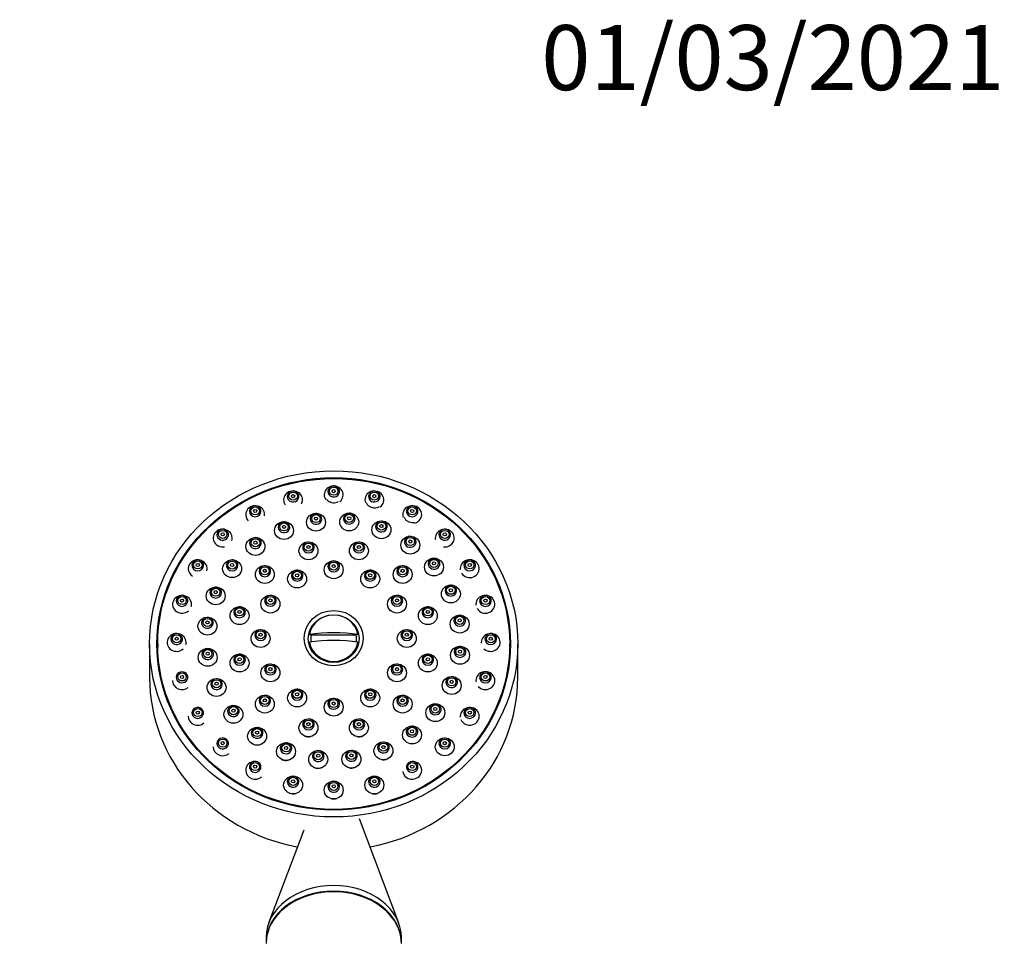
# Model space of a CAD drawing. Units: millimetres. Extents: x 0 to 1429, y 0 to 2213.
# Drawn here: x 961 to 1143, y 2042 to 2213 of the extents above; entities that cross this region are included whole.
import ezdxf
from ezdxf import colors
from ezdxf.entities.mleader import LeaderData, LeaderLine
from ezdxf.math import Vec2, Vec3

# ---------------------------------------------------------------- set-up
doc = ezdxf.new("R2010")
doc.units = ezdxf.units.MM
doc.layers.add('DV2_Défaut', color=7, linetype='Continuous')
doc.layers.add('Défaut', color=7, linetype='Continuous')

# ---------------------------------------------------------------- blocks, each defined once
blk = doc.blocks.new('_DOT')
at = {"color": 0}
blk.add_line((0, 0), (-1, 0), dxfattribs=at)
at = {"color": 0, "const_width": 0.333}
blk.add_lwpolyline([(-0.1665, 0, 1), (0.1665, 0, 1)], format="xyb", close=True, dxfattribs=at)
blk = doc.blocks.new('SE1')
at = {"layer": 'DV2_Défaut', "color": 7, "linetype": 'Continuous'}
for p, q in [((1014.6, 2099.49), (1014.93, 2099.37)), ((1023.24, 2099.37), (1014.93, 2099.37)), ((1023.57, 2099.49), (1023.24, 2099.37)), ((985.08, 2097.74), (985.08, 2091.58)), ((986.58, 2097.74), (986.58, 2097.23)), ((1051.58, 2097.23), (1051.58, 2097.74)), ((1053.08, 2091.58), (1053.08, 2097.74)), ((1031.09, 2046.21), (1023.85, 2065.43)), ((1013.54, 2063.38), (1007.07, 2046.21)), ((1006.58, 2043.56), (1006.58, 2042.53)), ((1031.58, 2042.53), (1031.58, 2043.56))]:
    blk.add_line(p, q, dxfattribs=at)
for centre, radius, start, end in [((1016.22, 2076.35), 1.59, 242.2152, 289.9898), ((1022.35, 2076.4), 1.59, 255.9093, 291.6338), ((1011.58, 2071.64), 1.6, 243.0738, 287.9718), ((1026.59, 2071.64), 1.6, 258.1228, 291.6323), ((1019.08, 2070.71), 1.6, 255.7239, 290.4244)]:
    blk.add_arc(centre, radius, start, end, dxfattribs=at)
for centre, major_axis in [((1019.08, 2097.74), (-34, 0)), ((1019.08, 2097.74), (-32.65, 0)), ((1019.08, 2097.74), (32.5, 0)), ((1011.58, 2125.02), (-0.792, 0)), ((1019.08, 2125.94), (-0.792, 0)), ((1019.08, 2125.94), (-0.3, 0)), ((1026.59, 2125.02), (-0.792, 0)), ((1011.58, 2125.02), (-0.3, 0)), ((1026.59, 2125.02), (-0.3, 0)), ((1004.58, 2122.29), (-0.792, 0)), ((1004.58, 2122.29), (-0.3, 0)), ((1033.58, 2122.29), (-0.792, 0)), ((1033.58, 2122.29), (-0.3, 0)), ((1009.9, 2118.66), (-1.75, 0)), ((1015.81, 2120.2), (-1.75, 0)), ((1015.81, 2120.88), (-0.792, 0)), ((1015.81, 2120.88), (-0.3, 0)), ((1021.95, 2120.25), (-1.75, 0)), ((1021.95, 2120.93), (-0.792, 0)), ((1021.95, 2120.93), (-0.3, 0)), ((1027.89, 2118.81), (1.75, 0)), ((998.58, 2117.96), (-0.792, 0)), ((1009.9, 2119.34), (0.792, 0)), ((1009.9, 2119.34), (-0.3, 0)), ((1027.89, 2119.49), (-0.792, 0)), ((1027.89, 2119.49), (-0.3, 0)), ((1039.59, 2117.96), (-0.792, 0)), ((998.58, 2117.96), (-0.3, 0)), ((1004.62, 2115.73), (-1.75, 0)), ((1004.62, 2116.42), (0.792, 0)), ((1004.62, 2116.42), (-0.3, 0)), ((1033.23, 2115.97), (1.75, 0)), ((1033.23, 2116.65), (-0.792, 0)), ((1033.23, 2116.65), (-0.3, 0)), ((1039.59, 2117.96), (-0.3, 0)), ((1014.42, 2114.92), (1.75, 0)), ((1014.42, 2115.61), (-0.792, 0)), ((1014.42, 2115.61), (-0.3, 0)), ((1023.74, 2114.92), (-1.75, 0)), ((1023.74, 2115.61), (-0.792, 0)), ((1023.74, 2115.61), (-0.3, 0)), ((993.97, 2112.32), (-0.792, 0)), ((1000.32, 2111.62), (-1.75, 0)), ((1000.32, 2112.3), (0.792, 0)), ((1019.08, 2111.43), (-1.75, 0)), ((1037.6, 2111.93), (1.75, 0)), ((1037.6, 2112.61), (-0.792, 0)), ((1044.2, 2112.32), (-0.792, 0)), ((993.97, 2112.32), (-0.3, 0)), ((1000.32, 2112.3), (-0.3, 0)), ((1006.36, 2110.55), (1.75, 0)), ((1006.36, 2111.23), (-0.792, 0)), ((1006.36, 2111.23), (-0.3, 0)), ((1012.33, 2109.73), (-1.75, 0)), ((1019.08, 2112.11), (-0.792, 0)), ((1019.08, 2112.11), (-0.3, 0)), ((1025.83, 2109.73), (-1.75, 0)), ((1031.81, 2110.55), (1.75, 0)), ((1031.81, 2111.23), (-0.792, 0)), ((1031.81, 2111.23), (-0.3, 0)), ((1037.6, 2112.61), (-0.3, 0)), ((1044.2, 2112.32), (-0.3, 0)), ((1012.33, 2110.41), (-0.792, 0)), ((1012.33, 2110.41), (-0.3, 0)), ((1025.83, 2110.41), (-0.792, 0)), ((1025.83, 2110.41), (-0.3, 0)), ((997.29, 2106.6), (-1.75, 0)), ((997.29, 2107.29), (-0.792, 0)), ((997.29, 2107.29), (-0.3, 0)), ((1040.72, 2106.96), (1.75, 0)), ((1040.72, 2107.64), (-0.792, 0)), ((1040.72, 2107.64), (-0.3, 0)), ((991.07, 2105.75), (-0.792, 0)), ((991.07, 2105.75), (-0.3, 0)), ((1007.39, 2105.09), (-1.75, 0)), ((1007.39, 2105.77), (-0.792, 0)), ((1007.39, 2105.77), (-0.3, 0)), ((1030.77, 2105.09), (-1.75, 0)), ((1030.77, 2105.77), (-0.792, 0)), ((1030.77, 2105.77), (-0.3, 0)), ((1047.1, 2105.75), (-0.792, 0)), ((1047.1, 2105.75), (-0.3, 0)), ((1001.7, 2102.96), (1.75, 0)), ((1001.7, 2103.65), (-0.792, 0)), ((1001.7, 2103.65), (-0.3, 0)), ((1019.08, 2098.81), (5.43, 0)), ((1036.47, 2102.96), (-1.75, 0)), ((1036.47, 2103.65), (-0.792, 0)), ((1036.47, 2103.65), (-0.3, 0)), ((995.76, 2101.02), (-1.75, 0)), ((995.76, 2101.71), (-0.792, 0)), ((1019.08, 2098.71), (4.69, 0)), ((1042.35, 2101.4), (1.75, 0)), ((1042.35, 2102.09), (-0.792, 0)), ((1042.35, 2102.09), (-0.3, 0)), ((995.76, 2101.71), (-0.3, 0)), ((1005.58, 2098.74), (-1.75, 0)), ((1032.58, 2098.74), (-1.75, 0)), ((990.08, 2098.69), (-0.792, 0)), ((990.08, 2098.69), (-0.3, 0)), ((1005.58, 2099.43), (-0.792, 0)), ((1005.58, 2099.43), (-0.3, 0)), ((1032.58, 2099.43), (-0.792, 0)), ((1032.58, 2099.43), (-0.3, 0)), ((1048.08, 2098.69), (-0.792, 0)), ((1048.08, 2098.69), (-0.3, 0)), ((995.81, 2095.26), (-1.75, 0)), ((995.81, 2095.94), (-0.792, 0)), ((1042.41, 2095.64), (1.75, 0)), ((1042.41, 2096.32), (-0.792, 0)), ((995.81, 2095.94), (-0.3, 0)), ((1001.7, 2094.21), (1.75, 0)), ((1001.7, 2094.89), (-0.792, 0)), ((1001.7, 2094.89), (-0.3, 0)), ((1036.47, 2094.21), (-1.75, 0)), ((1036.47, 2094.89), (-0.792, 0)), ((1036.47, 2094.89), (-0.3, 0)), ((1042.41, 2096.32), (-0.3, 0)), ((1007.39, 2092.4), (-1.75, 0)), ((1007.39, 2093.08), (-0.792, 0)), ((1007.39, 2093.08), (-0.3, 0)), ((1030.77, 2092.4), (-1.75, 0)), ((1030.77, 2093.08), (-0.792, 0)), ((1030.77, 2093.08), (-0.3, 0)), ((991.07, 2091.64), (-0.792, 0)), ((991.07, 2091.64), (-0.3, 0)), ((997.45, 2089.7), (-1.75, 0)), ((1040.87, 2090.06), (1.75, 0)), ((1040.87, 2090.74), (-0.792, 0)), ((1047.1, 2091.64), (-0.792, 0)), ((1047.1, 2091.64), (-0.3, 0)), ((997.45, 2090.39), (-0.792, 0)), ((997.45, 2090.39), (-0.3, 0)), ((1012.33, 2087.76), (1.75, 0)), ((1025.83, 2087.76), (-1.75, 0)), ((1040.87, 2090.74), (-0.3, 0)), ((1006.36, 2086.63), (1.75, 0)), ((1006.36, 2087.31), (-0.792, 0)), ((1006.36, 2087.31), (-0.3, 0)), ((1012.33, 2088.44), (-0.792, 0)), ((1012.33, 2088.44), (-0.3, 0)), ((1019.08, 2086.06), (-1.75, 0)), ((1025.83, 2088.44), (-0.792, 0)), ((1025.83, 2088.44), (-0.3, 0)), ((1031.81, 2086.63), (1.75, 0)), ((1031.81, 2087.31), (-0.792, 0)), ((1031.81, 2087.31), (-0.3, 0)), ((993.97, 2085.07), (-0.792, 0)), ((1000.56, 2084.74), (-1.75, 0)), ((1000.56, 2085.42), (-0.792, 0)), ((1019.08, 2086.74), (-0.792, 0)), ((1019.08, 2086.74), (-0.3, 0)), ((1037.85, 2085.04), (1.75, 0)), ((1037.85, 2085.73), (-0.792, 0)), ((1037.85, 2085.73), (-0.3, 0)), ((1044.2, 2085.07), (-0.792, 0)), ((993.97, 2085.07), (-0.3, 0)), ((1000.56, 2085.42), (-0.3, 0)), ((1014.42, 2082.25), (1.75, 0)), ((1023.74, 2082.25), (-1.75, 0)), ((1044.2, 2085.07), (-0.3, 0)), ((1004.94, 2080.69), (-1.75, 0)), ((1004.94, 2081.38), (-0.792, 0)), ((1014.42, 2082.93), (-0.792, 0)), ((1014.42, 2082.93), (-0.3, 0)), ((1023.74, 2082.93), (-0.792, 0)), ((1023.74, 2082.93), (-0.3, 0)), ((1033.55, 2080.93), (1.75, 0)), ((1033.55, 2081.61), (0.792, 0)), ((1004.94, 2081.38), (-0.3, 0)), ((1033.55, 2081.61), (-0.3, 0)), ((1039.59, 2078.74), (-1.75, 0)), ((998.58, 2079.42), (-0.792, 0)), ((998.58, 2079.42), (-0.3, 0)), ((1010.28, 2077.86), (1.75, 0)), ((1010.28, 2078.54), (-0.792, 0)), ((1010.28, 2078.54), (-0.3, 0)), ((1028.27, 2078), (-1.75, 0)), ((1028.27, 2078.69), (-0.792, 0)), ((1028.27, 2078.69), (-0.3, 0)), ((1039.59, 2079.42), (-0.792, 0)), ((1039.59, 2079.42), (-0.3, 0)), ((1016.22, 2076.41), (1.75, 0)), ((1016.22, 2077.1), (-0.792, 0)), ((1016.22, 2077.1), (-0.3, 0)), ((1022.35, 2076.46), (-1.75, 0)), ((1022.35, 2077.15), (0.792, 0)), ((1022.35, 2077.15), (-0.3, 0)), ((1004.58, 2075.09), (-0.792, 0)), ((1004.58, 2075.09), (-0.3, 0)), ((1033.58, 2075.09), (-0.792, 0)), ((1033.58, 2075.09), (-0.3, 0)), ((1011.58, 2071.69), (-1.75, 0)), ((1011.58, 2072.37), (-0.792, 0)), ((1026.59, 2071.69), (-1.75, 0)), ((1026.59, 2072.37), (-0.792, 0)), ((1011.58, 2072.37), (-0.3, 0)), ((1019.08, 2070.76), (-1.75, 0)), ((1019.08, 2071.44), (-0.792, 0)), ((1019.08, 2071.44), (-0.3, 0)), ((1026.59, 2072.37), (-0.3, 0))]:
    blk.add_ellipse(centre, major_axis=major_axis, ratio=0.939693, dxfattribs=at)
for centre, major_axis, ratio, start_param, end_param in [((1011.58, 2124.33), (1.75, 0), 0.939693, 0, 3.729685), ((1011.58, 2124.95), (-1.07, 0), 0.939693, 4.712389, 6.283185), ((1011.58, 2124.95), (-1.07, 0), 0.939693, 0, 4.031447), ((1011.58, 2124.95), (-1.07, 0), 0.939693, 4.031447, 4.712389), ((1019.08, 2125.26), (-1.75, 0), 0.939693, 2.282653, 6.283185), ((1019.08, 2125.88), (-1.07, 0), 0.939693, 4.712389, 6.283185), ((1019.08, 2125.88), (-1.07, 0), 0.939693, 0, 4.031447), ((1019.08, 2125.88), (-1.07, 0), 0.939693, 4.031447, 4.712389), ((1026.59, 2124.33), (-1.75, 0), 0.939693, 2.225306, 6.283185), ((1026.59, 2124.95), (1.07, 0), 0.939693, 1.570796, 6.283185), ((1026.59, 2124.95), (1.07, 0), 0.939693, 0.889855, 1.570796), ((1026.59, 2124.95), (1.07, 0), 0.939693, 0, 0.889855), ((1011.58, 2124.33), (1.75, 0), 0.939693, 5.808918, 6.283185), ((1019.08, 2125.26), (-1.75, 0), 0.939693, 0, 0.562754), ((1026.59, 2124.33), (-1.75, 0), 0.939693, 0, 0.3474), ((1004.58, 2121.61), (1.75, 0), 0.939693, 0, 3.902883), ((1004.58, 2122.23), (1.07, 0), 0.939693, 1.642669, 3.141593), ((1004.58, 2122.23), (1.07, 0), 0.939693, 3.141593, 6.283185), ((1004.58, 2122.23), (1.07, 0), 0.939693, 0, 1.642669), ((1033.58, 2121.61), (-1.75, 0), 0.939693, 1.847898, 6.283185), ((1033.58, 2122.23), (1.07, 0), 0.939693, 1.570796, 6.283185), ((1033.58, 2122.23), (1.07, 0), 0.939693, 0.889855, 1.570796), ((1033.58, 2122.23), (1.07, 0), 0.939693, 0, 0.889855), ((1004.58, 2121.61), (1.75, 0), 0.939693, 6.164438, 6.283185), ((1009.9, 2119.28), (-1.07, 0), 0.939693, 4.712389, 6.283185), ((1009.9, 2119.28), (-1.07, 0), 0.939693, 4.031447, 4.712389), ((1015.81, 2120.82), (-1.07, 0), 0.939693, 4.712389, 6.283185), ((1015.81, 2120.82), (-1.07, 0), 0.939693, 0, 4.031447), ((1015.81, 2120.82), (-1.07, 0), 0.939693, 4.031447, 4.712389), ((1021.95, 2120.87), (1.07, 0), 0.939693, 1.570796, 6.283185), ((1021.95, 2120.87), (1.07, 0), 0.939693, 0.889855, 1.570796), ((1021.95, 2120.87), (1.07, 0), 0.939693, 0, 0.889855), ((1027.89, 2119.42), (-1.07, 0), 0.939693, 4.712389, 6.283185), ((1027.89, 2119.42), (-1.07, 0), 0.939693, 4.031447, 4.712389), ((1033.58, 2121.61), (-1.75, 0), 0.939693, 0, 0.335103), ((998.58, 2117.28), (1.75, 0), 0.939693, 0, 4.893697), ((998.58, 2117.9), (-1.07, 0), 0.939693, 0, 4.784262), ((998.58, 2117.9), (-1.07, 0), 0.939693, 4.784262, 6.283185), ((1009.9, 2119.28), (-1.07, 0), 0.939693, 0, 4.031447), ((1027.89, 2119.42), (-1.07, 0), 0.939693, 0, 4.031447), ((1039.59, 2117.28), (-1.75, 0), 0.939693, 1.44022, 6.283185), ((1039.59, 2117.9), (1.07, 0), 0.939693, 1.570796, 6.283185), ((1039.59, 2117.9), (1.07, 0), 0.939693, 0.889855, 1.570796), ((1039.59, 2117.9), (1.07, 0), 0.939693, 0, 0.889855), ((998.58, 2117.28), (1.75, 0), 0.939693, 6.013592, 6.283185), ((1004.62, 2116.35), (-1.07, 0), 0.939693, 4.712389, 6.283185), ((1004.62, 2116.35), (-1.07, 0), 0.939693, 0, 4.031447), ((1004.62, 2116.35), (-1.07, 0), 0.939693, 4.031447, 4.712389), ((1033.23, 2116.58), (1.07, 0), 0.939693, 1.570796, 6.283185), ((1033.23, 2116.58), (1.07, 0), 0.939693, 0.889855, 1.570796), ((1033.23, 2116.58), (1.07, 0), 0.939693, 0, 0.889855), ((1039.59, 2117.28), (-1.75, 0), 0.939693, 0, 0.148737), ((1014.42, 2115.54), (1.07, 0), 0.939693, 1.642669, 3.141593), ((1014.42, 2115.54), (1.07, 0), 0.939693, 3.141593, 6.283185), ((1014.42, 2115.54), (1.07, 0), 0.939693, 0, 1.642669), ((1023.74, 2115.54), (1.07, 0), 0.939693, 1.642669, 3.141593), ((1023.74, 2115.54), (1.07, 0), 0.939693, 3.141593, 6.283185), ((1023.74, 2115.54), (1.07, 0), 0.939693, 0, 1.642669), ((993.97, 2111.64), (-1.75, 0), 0.939693, 2.875909, 6.283185), ((993.97, 2112.25), (1.07, 0), 0.939693, 1.642669, 3.141593), ((993.97, 2112.25), (1.07, 0), 0.939693, 0, 1.642669), ((1000.32, 2112.24), (1.07, 0), 0.939693, 1.642669, 3.141593), ((1000.32, 2112.24), (1.07, 0), 0.939693, 0, 1.642669), ((1019.08, 2112.05), (1.07, 0), 0.939693, 1.642669, 3.141593), ((1019.08, 2112.05), (1.07, 0), 0.939693, 0, 1.642669), ((1037.6, 2112.54), (-1.07, 0), 0.939693, 0, 4.784262), ((1037.6, 2112.54), (-1.07, 0), 0.939693, 4.784262, 6.283185), ((1044.2, 2111.64), (-1.75, 0), 0.939693, 0.530228, 6.283185), ((1044.2, 2112.25), (-1.07, 0), 0.939693, 0, 4.784262), ((1044.2, 2112.25), (-1.07, 0), 0.939693, 4.784262, 6.283185), ((993.97, 2111.64), (-1.75, 0), 0.939693, 0, 1.000918), ((993.97, 2112.25), (1.07, 0), 0.939693, 3.141593, 6.283185), ((1000.32, 2112.24), (1.07, 0), 0.939693, 3.141593, 6.283185), ((1006.36, 2111.16), (1.07, 0), 0.939693, 1.642669, 3.141593), ((1006.36, 2111.16), (1.07, 0), 0.939693, 3.141593, 6.283185), ((1006.36, 2111.16), (1.07, 0), 0.939693, 0, 1.642669), ((1012.33, 2110.35), (1.07, 0), 0.939693, 1.642669, 3.141593), ((1012.33, 2110.35), (1.07, 0), 0.939693, 0, 1.642669), ((1019.08, 2112.05), (1.07, 0), 0.939693, 3.141593, 6.283185), ((1025.83, 2110.35), (1.07, 0), 0.939693, 1.642669, 3.141593), ((1025.83, 2110.35), (1.07, 0), 0.939693, 0, 1.642669), ((1031.81, 2111.16), (1.07, 0), 0.939693, 1.642669, 3.141593), ((1031.81, 2111.16), (1.07, 0), 0.939693, 3.141593, 6.283185), ((1031.81, 2111.16), (1.07, 0), 0.939693, 0, 1.642669), ((1044.2, 2111.64), (-1.75, 0), 0.939693, 0, 0.126837), ((1012.33, 2110.35), (1.07, 0), 0.939693, 3.141593, 6.283185), ((1025.83, 2110.35), (1.07, 0), 0.939693, 3.141593, 6.283185), ((997.29, 2107.22), (1.07, 0), 0.939693, 1.642669, 3.141593), ((997.29, 2107.22), (1.07, 0), 0.939693, 0, 1.642669), ((1040.72, 2107.58), (1.07, 0), 0.939693, 1.642669, 3.141593), ((1040.72, 2107.58), (1.07, 0), 0.939693, 3.141593, 6.283185), ((1040.72, 2107.58), (1.07, 0), 0.939693, 0, 1.642669), ((991.07, 2105.06), (1.75, 0), 0.939693, 0, 5.452091), ((991.07, 2105.68), (-1.07, 0), 0.939693, 0, 4.784262), ((991.07, 2105.68), (-1.07, 0), 0.939693, 4.784262, 6.283185), ((997.29, 2107.22), (1.07, 0), 0.939693, 3.141593, 6.283185), ((1007.39, 2105.7), (1.07, 0), 0.939693, 1.642669, 3.141593), ((1007.39, 2105.7), (1.07, 0), 0.939693, 0, 1.642669), ((1030.77, 2105.7), (1.07, 0), 0.939693, 1.642669, 3.141593), ((1030.77, 2105.7), (1.07, 0), 0.939693, 0, 1.642669), ((1047.1, 2105.06), (-1.75, 0), 0.939693, 0.509294, 6.283185), ((1047.1, 2105.68), (1.07, 0), 0.939693, 1.642669, 3.141593), ((1047.1, 2105.68), (1.07, 0), 0.939693, 0, 1.642669), ((991.07, 2105.06), (1.75, 0), 0.939693, 6.024206, 6.283185), ((1001.7, 2103.58), (1.07, 0), 0.939693, 1.642669, 3.141593), ((1001.7, 2103.58), (1.07, 0), 0.939693, 0, 1.642669), ((1007.39, 2105.7), (1.07, 0), 0.939693, 3.141593, 6.283185), ((1030.77, 2105.7), (1.07, 0), 0.939693, 3.141593, 6.283185), ((1036.47, 2103.58), (1.07, 0), 0.939693, 1.642669, 3.141593), ((1036.47, 2103.58), (1.07, 0), 0.939693, 0, 1.642669), ((1047.1, 2105.06), (-1.75, 0), 0.939693, 0, 0.108389), ((1047.1, 2105.68), (1.07, 0), 0.939693, 3.141593, 6.283185), ((995.76, 2101.64), (-1.07, 0), 0.939693, 0, 4.784262), ((995.76, 2101.64), (-1.07, 0), 0.939693, 4.784262, 6.283185), ((1001.7, 2103.58), (1.07, 0), 0.939693, 3.141593, 6.283185), ((1019.08, 2098.78), (-4.55, 0), 0.939693, 3.307221, 6.117556), ((1036.47, 2103.58), (1.07, 0), 0.939693, 3.141593, 6.283185), ((1042.35, 2102.02), (1.07, 0), 0.939693, 1.642669, 3.141593), ((1042.35, 2102.02), (1.07, 0), 0.939693, 0, 1.642669), ((1005.58, 2099.36), (1.07, 0), 0.939693, 1.642669, 3.141593), ((1005.58, 2099.36), (1.07, 0), 0.939693, 0, 1.642669), ((1032.58, 2099.36), (1.07, 0), 0.939693, 1.642669, 3.141593), ((1032.58, 2099.36), (1.07, 0), 0.939693, 0, 1.642669), ((1042.35, 2102.02), (1.07, 0), 0.939693, 3.141593, 6.283185), ((990.08, 2098.01), (1.75, 0), 0.939693, 0, 5.4652), ((990.08, 2098.63), (-1.07, 0), 0.939693, 0, 4.784262), ((990.08, 2098.63), (-1.07, 0), 0.939693, 4.784262, 6.283185), ((1005.58, 2099.36), (1.07, 0), 0.939693, 3.141593, 6.283185), ((1019.08, 2095.93), (-11.33, 0), 0.34202, 4.305229, 5.119549), ((1019.08, 2094.52), (11.33, 0), 0.34202, 1.163636, 1.977956), ((1019.08, 2098.67), (4.22, 0), 0.939693, 2.962934, 3.28045), ((1019.08, 2098.67), (-4.22, 0), 0.939693, 3.002735, 3.320251), ((1032.58, 2099.36), (1.07, 0), 0.939693, 3.141593, 6.283185), ((1048.08, 2098.01), (-1.75, 0), 0.939693, 0.777729, 6.283185), ((1048.08, 2098.63), (1.07, 0), 0.939693, 1.642669, 3.141593), ((1048.08, 2098.63), (1.07, 0), 0.939693, 3.141593, 6.283185), ((1048.08, 2098.63), (1.07, 0), 0.939693, 0, 1.642669), ((990.08, 2098.01), (1.75, 0), 0.939693, 6.045695, 6.283185), ((995.81, 2095.87), (-1.07, 0), 0.939693, 0, 4.784262), ((995.81, 2095.87), (-1.07, 0), 0.939693, 4.784262, 6.283185), ((1019.08, 2098.78), (4.55, 0), 0.939693, 3.307221, 6.117556), ((1042.41, 2096.26), (1.07, 0), 0.939693, 1.642669, 3.141593), ((1042.41, 2096.26), (1.07, 0), 0.939693, 0, 1.642669), ((1048.08, 2098.01), (-1.75, 0), 0.939693, 0, 0.095133), ((1001.7, 2094.83), (1.07, 0), 0.939693, 1.642669, 3.141593), ((1001.7, 2094.83), (1.07, 0), 0.939693, 3.141593, 6.283185), ((1001.7, 2094.83), (1.07, 0), 0.939693, 0, 1.642669), ((1036.47, 2094.83), (1.07, 0), 0.939693, 1.642669, 3.141593), ((1036.47, 2094.83), (1.07, 0), 0.939693, 3.141593, 6.283185), ((1036.47, 2094.83), (1.07, 0), 0.939693, 0, 1.642669), ((1042.41, 2096.26), (1.07, 0), 0.939693, 3.141593, 6.283185), ((1007.39, 2093.02), (1.07, 0), 0.939693, 1.642669, 3.141593), ((1007.39, 2093.02), (1.07, 0), 0.939693, 3.141593, 6.283185), ((1007.39, 2093.02), (1.07, 0), 0.939693, 0, 1.642669), ((1030.77, 2093.02), (1.07, 0), 0.939693, 1.642669, 3.141593), ((1030.77, 2093.02), (1.07, 0), 0.939693, 3.141593, 6.283185), ((1030.77, 2093.02), (1.07, 0), 0.939693, 0, 1.642669), ((1019.08, 2091.58), (-34, 0), 0.939693, 0, 1.371897), ((991.07, 2091.57), (-1.07, 0), 0.939693, 0, 4.784262), ((991.07, 2091.57), (-1.07, 0), 0.939693, 4.784262, 6.283185), ((997.45, 2090.32), (-1.07, 0), 0.939693, 0, 4.784262), ((997.45, 2090.32), (-1.07, 0), 0.939693, 4.784262, 6.283185), ((1019.08, 2091.58), (-34, 0), 0.939693, 1.769696, 3.141593), ((1040.87, 2090.68), (-1.07, 0), 0.939693, 0, 4.784262), ((1040.87, 2090.68), (-1.07, 0), 0.939693, 4.784262, 6.283185), ((1047.1, 2090.96), (-1.75, 0), 0.939693, 0.723574, 6.283185), ((1047.1, 2091.57), (1.07, 0), 0.939693, 1.642669, 3.141593), ((1047.1, 2091.57), (1.07, 0), 0.939693, 3.141593, 6.283185), ((1047.1, 2091.57), (1.07, 0), 0.939693, 0, 1.642669), ((991.07, 2090.96), (1.75, 0), 0.939693, 3.141593, 5.423593), ((1012.33, 2088.37), (1.07, 0), 0.939693, 1.642669, 3.141593), ((1012.33, 2088.37), (1.07, 0), 0.939693, 0, 1.642669), ((1025.83, 2088.37), (1.07, 0), 0.939693, 1.642669, 3.141593), ((1025.83, 2088.37), (1.07, 0), 0.939693, 0, 1.642669), ((1047.1, 2090.96), (-1.75, 0), 0.939693, 0, 0.130004), ((1006.36, 2087.24), (1.07, 0), 0.939693, 1.642669, 3.141593), ((1006.36, 2087.24), (1.07, 0), 0.939693, 0, 1.642669), ((1012.33, 2088.37), (1.07, 0), 0.939693, 3.141593, 6.283185), ((1019.08, 2086.67), (1.07, 0), 0.939693, 1.642669, 3.141593), ((1019.08, 2086.67), (1.07, 0), 0.939693, 0, 1.642669), ((1025.83, 2088.37), (1.07, 0), 0.939693, 3.141593, 6.283185), ((1031.81, 2087.24), (1.07, 0), 0.939693, 1.642669, 3.141593), ((1031.81, 2087.24), (1.07, 0), 0.939693, 0, 1.642669), ((993.97, 2085), (-1.07, 0), 0.939693, 0, 4.784262), ((993.97, 2085), (-1.07, 0), 0.939693, 4.784262, 6.283185), ((1000.56, 2085.35), (-1.07, 0), 0.939693, 0, 4.784262), ((1000.56, 2085.35), (-1.07, 0), 0.939693, 4.784262, 6.283185), ((1006.36, 2087.24), (1.07, 0), 0.939693, 3.141593, 6.283185), ((1019.08, 2086.67), (1.07, 0), 0.939693, 3.141593, 6.283185), ((1031.81, 2087.24), (1.07, 0), 0.939693, 3.141593, 6.283185), ((1037.85, 2085.66), (-1.07, 0), 0.939693, 0, 4.784262), ((1037.85, 2085.66), (-1.07, 0), 0.939693, 4.784262, 6.283185), ((1044.2, 2084.38), (-1.75, 0), 0.939693, 0.366278, 6.283185), ((1044.2, 2085), (1.07, 0), 0.939693, 1.642669, 3.141593), ((1044.2, 2085), (1.07, 0), 0.939693, 0, 1.642669), ((993.97, 2084.38), (1.75, 0), 0.939693, 3.141593, 5.434436), ((1014.42, 2082.87), (1.07, 0), 0.939693, 0, 1.642669), ((1023.74, 2082.87), (1.07, 0), 0.939693, 0, 1.642669), ((1044.2, 2084.38), (-1.75, 0), 0.939693, 0, 0.093757), ((1044.2, 2085), (1.07, 0), 0.939693, 3.141593, 6.283185), ((1004.94, 2081.31), (-1.07, 0), 0.939693, 4.712389, 6.283185), ((1004.94, 2081.31), (-1.07, 0), 0.939693, 0, 4.031447), ((1004.94, 2081.31), (-1.07, 0), 0.939693, 4.031447, 4.712389), ((1014.42, 2082.87), (1.07, 0), 0.939693, 1.642669, 3.141593), ((1014.42, 2082.87), (1.07, 0), 0.939693, 3.141593, 6.283185), ((1023.74, 2082.87), (1.07, 0), 0.939693, 1.642669, 3.141593), ((1023.74, 2082.87), (1.07, 0), 0.939693, 3.141593, 6.283185), ((1033.55, 2081.55), (-1.07, 0), 0.939693, 4.712389, 6.283185), ((1033.55, 2081.55), (-1.07, 0), 0.939693, 0, 4.031447), ((1033.55, 2081.55), (-1.07, 0), 0.939693, 4.031447, 4.712389), ((998.58, 2079.36), (-1.07, 0), 0.939693, 0, 4.784262), ((998.58, 2079.36), (-1.07, 0), 0.939693, 4.784262, 6.283185), ((1039.59, 2079.36), (1.07, 0), 0.939693, 1.642669, 3.141593), ((1039.59, 2079.36), (1.07, 0), 0.939693, 0, 1.642669), ((998.58, 2078.74), (1.75, 0), 0.939693, 3.141593, 5.447273), ((1010.28, 2078.47), (1.07, 0), 0.939693, 1.570796, 6.283185), ((1010.28, 2078.47), (1.07, 0), 0.939693, 0.889855, 1.570796), ((1010.28, 2078.47), (1.07, 0), 0.939693, 0, 0.889855), ((1028.27, 2078.62), (-1.07, 0), 0.939693, 4.712389, 6.283185), ((1028.27, 2078.62), (-1.07, 0), 0.939693, 0, 4.031447), ((1028.27, 2078.62), (-1.07, 0), 0.939693, 4.031447, 4.712389), ((1039.59, 2079.36), (1.07, 0), 0.939693, 3.141593, 6.283185), ((1016.22, 2077.03), (1.07, 0), 0.939693, 1.570796, 6.283185), ((1016.22, 2077.03), (1.07, 0), 0.939693, 0.889855, 1.570796), ((1016.22, 2077.03), (1.07, 0), 0.939693, 0, 0.889855), ((1022.35, 2077.08), (-1.07, 0), 0.939693, 4.712389, 6.283185), ((1022.35, 2077.08), (-1.07, 0), 0.939693, 0, 4.031447), ((1022.35, 2077.08), (-1.07, 0), 0.939693, 4.031447, 4.712389), ((1004.58, 2074.41), (-1.75, 0), 0.939693, 4.712389, 6.283185), ((1004.58, 2075.03), (1.07, 0), 0.939693, 1.570796, 6.283185), ((1004.58, 2075.03), (1.07, 0), 0.939693, 0.889855, 1.570796), ((1004.58, 2075.03), (1.07, 0), 0.939693, 0, 0.889855), ((1033.58, 2075.03), (1.07, 0), 0.939693, 1.570796, 6.283185), ((1033.58, 2074.41), (1.75, 0), 0.939693, 0, 1.570796), ((1033.58, 2075.03), (1.07, 0), 0.939693, 0.889855, 1.570796), ((1033.58, 2075.03), (1.07, 0), 0.939693, 0, 0.889855), ((1004.58, 2074.41), (-1.75, 0), 0.939693, 0, 2.328743), ((1011.58, 2072.3), (1.07, 0), 0.939693, 1.570796, 6.283185), ((1011.58, 2072.3), (1.07, 0), 0.939693, 0.889855, 1.570796), ((1011.58, 2072.3), (1.07, 0), 0.939693, 0, 0.889855), ((1026.59, 2072.3), (1.07, 0), 0.939693, 1.570796, 6.283185), ((1026.59, 2072.3), (1.07, 0), 0.939693, 0.889855, 1.570796), ((1026.59, 2072.3), (1.07, 0), 0.939693, 0, 0.889855), ((1033.58, 2074.41), (1.75, 0), 0.939693, 3.267934, 6.283185), ((1019.08, 2071.38), (1.07, 0), 0.939693, 1.570796, 6.283185), ((1019.08, 2071.38), (1.07, 0), 0.939693, 0.889855, 1.570796), ((1019.08, 2071.38), (1.07, 0), 0.939693, 0, 0.889855), ((1019.08, 2043.56), (-12.5, 0), 0.766044, 3.141593, 6.283185), ((1019.08, 2042.53), (-12.5, 0), 0.766044, 3.141593, 6.283185), ((1019.08, 2042.41), (12.5, 0), 0.766044, 0, 3.141593)]:
    blk.add_ellipse(centre, major_axis=major_axis, ratio=ratio, start_param=start_param, end_param=end_param, dxfattribs=at)
for points, knots in [([(1017.77, 2124.41), (1017.82, 2124.34), (1017.89, 2124.28), (1017.96, 2124.22), (1018.08, 2124.1), (1018.24, 2124.01), (1018.4, 2123.94), (1018.56, 2123.87), (1018.74, 2123.83), (1018.92, 2123.81), (1019.09, 2123.8), (1019.28, 2123.81), (1019.45, 2123.84), (1019.62, 2123.88), (1019.79, 2123.94), (1019.94, 2124.02)], [0, 0, 0, 0, 0.120214, 0.120214, 0.120214, 0.344299, 0.344299, 0.344299, 0.56493, 0.56493, 0.56493, 0.782865, 0.782865, 0.782865, 1, 1, 1, 1]), ([(1025.07, 2123.86), (1025.11, 2123.77), (1025.15, 2123.69), (1025.2, 2123.61), (1025.29, 2123.47), (1025.4, 2123.34), (1025.54, 2123.24), (1025.68, 2123.13), (1025.83, 2123.04), (1026, 2122.98), (1026.16, 2122.92), (1026.34, 2122.89), (1026.52, 2122.88), (1026.7, 2122.87), (1026.88, 2122.88), (1027.04, 2122.93), (1027.21, 2122.97), (1027.38, 2123.04), (1027.52, 2123.12)], [0, 0, 0, 0, 0.1017087, 0.1017087, 0.1017087, 0.2850438, 0.2850438, 0.2850438, 0.4655563, 0.4655563, 0.4655563, 0.643823, 0.643823, 0.643823, 0.8213753, 0.8213753, 0.8213753, 1, 1, 1, 1]), ([(1032.08, 2121.13), (1032.11, 2121.06), (1032.14, 2120.98), (1032.19, 2120.91), (1032.28, 2120.77), (1032.39, 2120.64), (1032.53, 2120.53), (1032.66, 2120.42), (1032.82, 2120.33), (1032.98, 2120.27), (1033.15, 2120.2), (1033.32, 2120.16), (1033.5, 2120.15), (1033.67, 2120.13), (1033.85, 2120.15), (1034.02, 2120.18)], [0, 0, 0, 0, 0.114468, 0.114468, 0.114468, 0.338665, 0.338665, 0.338665, 0.559776, 0.559776, 0.559776, 0.77948, 0.77948, 0.77948, 1, 1, 1, 1]), ([(1013.72, 2080.75), (1013.73, 2080.75), (1013.74, 2080.75), (1013.74, 2080.74), (1013.91, 2080.67), (1014.08, 2080.62), (1014.26, 2080.61), (1014.44, 2080.59), (1014.62, 2080.61), (1014.79, 2080.65), (1014.84, 2080.66), (1014.89, 2080.67), (1014.93, 2080.69)], [0, 0, 0, 0, 0.017025, 0.017025, 0.017025, 0.449259, 0.449259, 0.449259, 0.880531, 0.880531, 0.880531, 1, 1, 1, 1]), ([(1023.34, 2080.66), (1023.42, 2080.63), (1023.5, 2080.62), (1023.59, 2080.61), (1023.76, 2080.59), (1023.95, 2080.6), (1024.12, 2080.64), (1024.29, 2080.68), (1024.46, 2080.75), (1024.61, 2080.84), (1024.63, 2080.86), (1024.66, 2080.87), (1024.68, 2080.89)], [0, 0, 0, 0, 0.179156, 0.179156, 0.179156, 0.562356, 0.562356, 0.562356, 0.944014, 0.944014, 0.944014, 1, 1, 1, 1]), ([(1009.48, 2076.41), (1009.52, 2076.39), (1009.55, 2076.37), (1009.59, 2076.35), (1009.75, 2076.28), (1009.93, 2076.24), (1010.1, 2076.22), (1010.28, 2076.2), (1010.46, 2076.22), (1010.63, 2076.26), (1010.67, 2076.27), (1010.71, 2076.28), (1010.75, 2076.29)], [0, 0, 0, 0, 0.096768, 0.096768, 0.096768, 0.504435, 0.504435, 0.504435, 0.911466, 0.911466, 0.911466, 1, 1, 1, 1]), ([(1027.95, 2076.4), (1028, 2076.39), (1028.06, 2076.38), (1028.11, 2076.37), (1028.29, 2076.35), (1028.47, 2076.36), (1028.65, 2076.4), (1028.72, 2076.42), (1028.79, 2076.44), (1028.86, 2076.46)], [0, 0, 0, 0, 0.179055, 0.179055, 0.179055, 0.756399, 0.756399, 0.756399, 1, 1, 1, 1])]:
    blk.add_open_spline(points, degree=3, knots=knots, dxfattribs=at)

msp = doc.modelspace()

# ---------------------------------------------------------------- block references
at = {"layer": 'Défaut'}
msp.add_blockref('SE1', (0, 0), dxfattribs=at)

# ---------------------------------------------------------------- leaders
at = {"layer": 'Défaut', "color": 7, "linetype": 'Continuous'}
ml = msp.add_multileader_mtext('Standard', dxfattribs=at)
ml.set_content('{\\pxsm0.9;\\fSolid Edge ISO|b1||i0||c0|p34;\\W1.;01/03/2021\\P}', color=256)
ml.set_leader_properties()
ml.set_arrow_properties(name='DOT')
ml.build(insert=Vec2(0, 0))
ml.multileader.update_dxf_attribs({"leader_type": 0, "dogleg_length": 0, "arrow_head_size": 12})
ctx = ml.context
ctx.base_point, ctx.char_height, ctx.arrow_head_size, ctx.landing_gap_size = Vec3(1055.41, 2205.86), 12, 12, 4.2
notes = []
notes.append((ctx, [(0, (0, 0, 0), (0, 0), (1, 0), 1, [])]))
ctx.mtext.insert = Vec3(1057.41, 2211.98)
for ctx, leaders in notes:
    for number, flags, end, landing, length, lines in leaders:
        leader = LeaderData()
        leader.index, (leader.has_last_leader_line, leader.has_dogleg_vector, leader.attachment_direction) = number, flags
        leader.last_leader_point, leader.dogleg_vector, leader.dogleg_length = Vec3(end), Vec3(landing), length
        for number, points, colour, breaks in lines:
            line = LeaderLine()
            line.index, line.vertices, line.color, line.breaks = number, Vec3.list(points), colors.encode_raw_color(colour), breaks
            leader.lines.append(line)
        ctx.leaders.append(leader)

doc.saveas('drawing.dxf')
